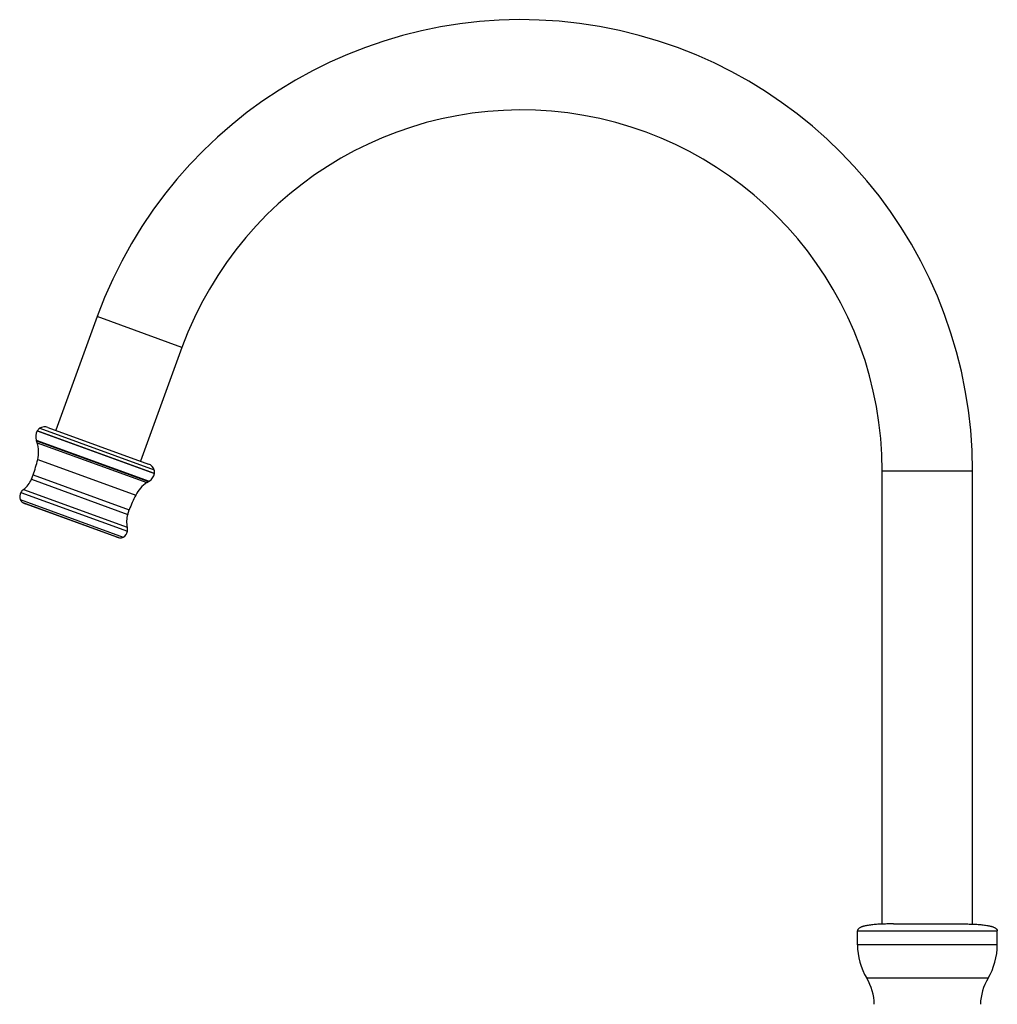
# Model space of a CAD drawing. Units: inches. Extents: x 7.66 to 13.76, y 4.32 to 13.7.
# Drawn here: x 7.66 to 13.08, y 8.24 to 13.7 of the extents above; entities that cross this region are included whole.
import ezdxf

# ---------------------------------------------------------------- set-up
doc = ezdxf.new("R2010")
doc.units = ezdxf.units.IN
doc.header["$LTSCALE"] = 1.21
doc.header["$MEASUREMENT"] = 0
doc.layers.get('0').update_dxf_attribs({"linetype": 'CONTINUOUS'})

msp = doc.modelspace()

# ---------------------------------------------------------------- linework, layer by layer
at = {"color": 7, "linetype": 'Continuous'}
for p, q in [((8.0941, 12.0515), (7.8649, 11.4219)), ((8.5639, 11.8805), (8.3348, 11.2509)), ((7.7626, 11.4194), (7.7621, 11.4185)), ((7.8212, 11.4378), (8.3785, 11.235)), ((7.7571, 11.3669), (7.7581, 11.3639)), ((7.7618, 11.3531), (7.7581, 11.3639)), ((8.4116, 11.1832), (8.4114, 11.1822)), ((12.4433, 8.6863), (12.4433, 11.1964)), ((12.9433, 8.6863), (12.9433, 11.1964)), ((7.73, 11.1504), (7.7394, 11.1748)), ((8.3695, 11.1319), (8.3793, 11.1378)), ((8.382, 11.1394), (8.3793, 11.1378)), ((8.2031, 10.8306), (7.6956, 11.0153)), ((8.2636, 10.9562), (8.2721, 10.981)), ((12.5058, 8.6874), (12.8808, 8.6874)), ((12.3058, 8.5724), (12.3058, 8.6484)), ((13.0808, 8.5724), (13.0808, 8.6484))]:
    msp.add_line(p, q, dxfattribs=at)
at = {"color": 9, "linetype": 'Continuous'}
for p, q in [((8.5639, 11.8805), (8.0941, 12.0515)), ((8.4114, 11.1822), (7.7621, 11.4185)), ((7.7626, 11.4194), (8.4116, 11.1832)), ((7.7756, 11.4329), (8.4102, 11.2019)), ((7.7571, 11.3669), (8.382, 11.1394)), ((7.7581, 11.3639), (8.3793, 11.1378)), ((7.7618, 11.3531), (8.3695, 11.1319)), ((7.7649, 11.2604), (8.3076, 11.0629)), ((12.4433, 11.1964), (12.9433, 11.1964)), ((7.73, 11.1504), (8.2636, 10.9562)), ((7.7394, 11.1748), (8.2721, 10.981)), ((7.6711, 11.0773), (8.2617, 10.8624)), ((7.6859, 11.0937), (8.261, 10.8844)), ((7.668, 11.0381), (8.2389, 10.8304)), ((7.6818, 11.0219), (8.218, 10.8267)), ((12.3058, 8.6484), (13.0808, 8.6484)), ((13.0808, 8.5724), (12.3058, 8.5724)), ((13.0293, 8.3864), (12.3573, 8.3864))]:
    msp.add_line(p, q, dxfattribs=at)
at = {"color": 7, "linetype": 'Continuous'}
for centre, radius, start, end in [((10.4433, 11.1964), 2.5, 0, 160), ((10.4433, 11.1964), 2, 0, 160), ((7.8167, 11.3872), 0.063, 150.157, 198.8372), ((7.797, 11.3991), 0.04, 122.3415, 149.4388), ((7.8034, 11.3889), 0.052, 70, 122.3415), ((7.5905, 11.301), 0.179, 346.8896, 16.9054), ((7.0412, 11.429), 0.743, 340, 346.8896), ((8.3607, 11.1861), 0.052, 17.6585, 70), ((8.3494, 11.1933), 0.063, 301.1628, 349.843), ((8.3721, 11.1898), 0.04, 350.5612, 17.6585), ((7.6069, 11.2007), 0.133, 306.4464, 337.7589), ((8.4673, 10.9819), 0.179, 123.0946, 153.1104), ((7.7099, 11.0546), 0.045, 149.5893, 201.4098), ((7.7186, 11.0495), 0.055, 126.4464, 149.5893), ((7.6988, 11.0502), 0.033, 201.4098, 238.9603), ((7.723, 11.0904), 0.08, 238.9603, 250), ((8.9703, 10.7268), 0.743, 153.1104, 160), ((8.3903, 10.9156), 0.133, 162.2411, 193.5536), ((8.2174, 10.8699), 0.045, 298.5902, 350.4107), ((8.2075, 10.8715), 0.055, 350.4107, 13.5536), ((8.2304, 10.9058), 0.08, 250, 261.0397), ((8.2231, 10.8593), 0.033, 261.0397, 298.5902), ((12.6678, 8.5724), 0.362, 180, 210.9265), ((12.7188, 8.5724), 0.362, 329.0735, 360), ((12.1034, 8.2343), 0.296, 1.5, 30.9265), ((13.2833, 8.2343), 0.296, 149.0735, 178.5)]:
    msp.add_arc(centre, radius, start, end, dxfattribs=at)
for points in [[(12.5058, 8.6874), (12.4959, 8.6874), (12.4812, 8.6873), (12.4616, 8.6869), (12.4471, 8.6865), (12.4328, 8.6859), (12.4187, 8.6851), (12.4048, 8.6841), (12.3911, 8.6828), (12.3777, 8.6813), (12.3668, 8.6797), (12.3583, 8.6782), (12.352, 8.677), (12.3459, 8.6756), (12.34, 8.6741), (12.3343, 8.6724), (12.3287, 8.6704), (12.3234, 8.6683), (12.3185, 8.6657), (12.3147, 8.6633), (12.312, 8.661), (12.3101, 8.6591), (12.3087, 8.6573), (12.3078, 8.6558), (12.3071, 8.6546), (12.3066, 8.6532), (12.3062, 8.6518), (12.3059, 8.6502), (12.3058, 8.649), (12.3058, 8.6484)], [(12.8808, 8.6874), (12.8907, 8.6874), (12.9054, 8.6873), (12.925, 8.6869), (12.9395, 8.6865), (12.9538, 8.6859), (12.968, 8.6851), (12.9819, 8.6841), (12.9955, 8.6828), (13.0089, 8.6813), (13.0198, 8.6797), (13.0283, 8.6782), (13.0346, 8.677), (13.0407, 8.6756), (13.0466, 8.6741), (13.0524, 8.6724), (13.0579, 8.6704), (13.0632, 8.6683), (13.0681, 8.6657), (13.0719, 8.6633), (13.0747, 8.661), (13.0765, 8.6591), (13.0779, 8.6573), (13.0789, 8.6558), (13.0795, 8.6546), (13.08, 8.6532), (13.0805, 8.6518), (13.0807, 8.6502), (13.0808, 8.649), (13.0808, 8.6484)]]:
    msp.add_open_spline(points, degree=3, knots=[0, 0, 0, 0, 0.139643, 0.208575, 0.276833, 0.344345, 0.411023, 0.476767, 0.541438, 0.604887, 0.666909, 0.697309, 0.727249, 0.756688, 0.785572, 0.813849, 0.841457, 0.868344, 0.894457, 0.919841, 0.932329, 0.944769, 0.957304, 0.963695, 0.970236, 0.976998, 0.984093, 0.991678, 1, 1, 1, 1], dxfattribs=at)

doc.saveas('drawing.dxf')
